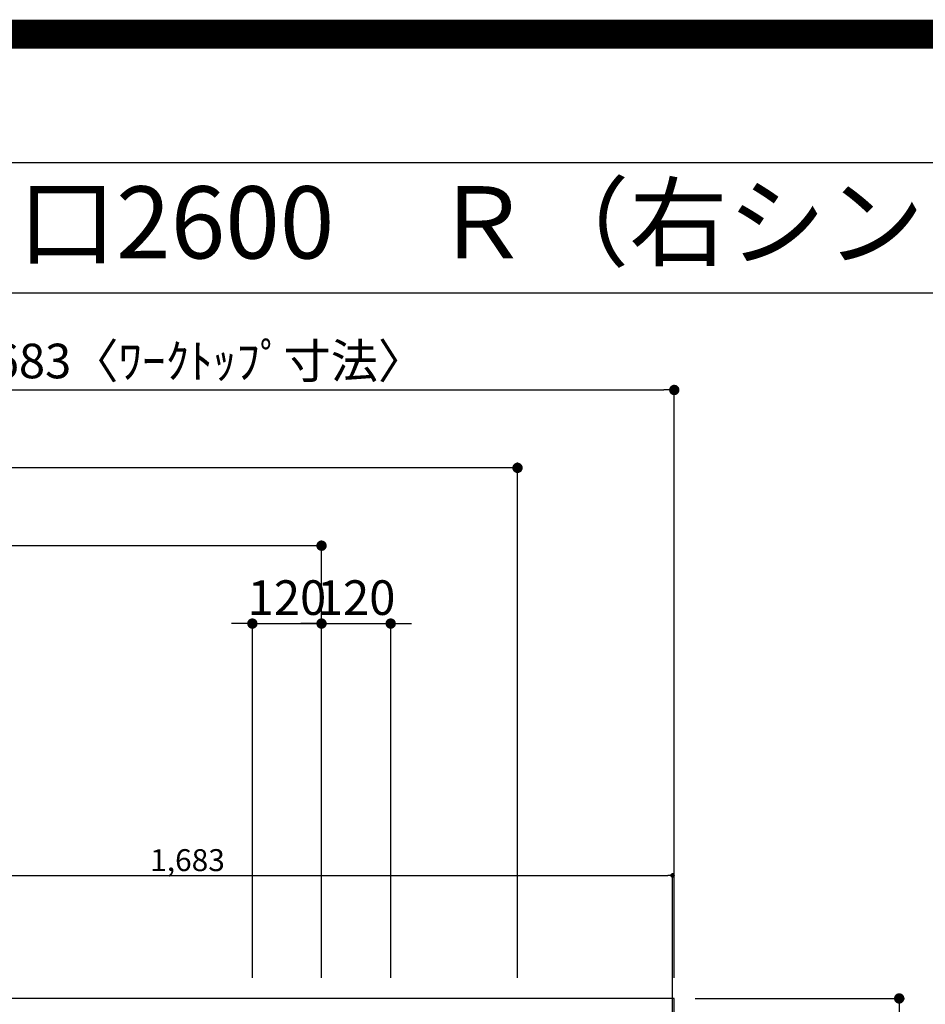
# Model space of a CAD drawing. Extents: x 55896 to 82369, y -13 to 8857.
# Drawn here: x 72798 to 74370, y 7150 to 8857 of the extents above; entities that cross this region are included whole.
import ezdxf
from ezdxf.enums import TextEntityAlignment as Align

# ---------------------------------------------------------------- set-up
doc = ezdxf.new("R2010")
doc.units = 0
doc.header["$LTSCALE"] = 50
doc.header["$MEASUREMENT"] = 0
doc.layers.get('0').update_dxf_attribs({"linetype": 'CONTINUOUS'})
doc.layers.get('DEFPOINTS').update_dxf_attribs({"color": 146, "linetype": 'CONTINUOUS'})
for name, color, linetype in [('126-甲板', 2, 'CONTINUOUS'), ('160-文字', 254, 'CONTINUOUS'), ('166-寸法B', 11, 'CONTINUOUS'), ('190-図面外枠', 5, 'CONTINUOUS')]:
    doc.layers.add(name, color=color, linetype=linetype)
doc.styles.add('KH001', font='txt')
doc.dimstyles.new('KH1xx015', dxfattribs={"dimscale": 10, "dimtxt": 3.8, "dimasz": 0.8, "dimexe": 0.3, "dimexo": 1.2, "dimgap": 0.5, "dimtad": 3, "dimdec": 1, "dimdsep": 46, "dimlunit": 6, "dimtxsty": 'KH001', "dimblk": 'DOT', "dimcen": 1, "dimdle": 1, "dimclrd": 256, "dimclre": 256, "dimclrt": 256, "dimadec": 0, "dimazin": 0, "dimtfac": 1, "dimtdec": 1, "dimtix": 1, "dimtmove": 2, "dimatfit": 3, "dimldrblk": 'CLOSEDBLANK', "dimfxl": 1, "dimtolj": 1, "dimtzin": 0, "dimlwd": -1, "dimlwe": -1, "dimarcsym": 0})
doc.dimstyles.new('KH1xx030', dxfattribs={"dimscale": 30, "dimtxt": 2, "dimasz": 0.6, "dimexe": 0.3, "dimexo": 1.2, "dimgap": 0.5, "dimtad": 3, "dimdec": 1, "dimdsep": 46, "dimlunit": 6, "dimtxsty": 'KH001', "dimblk": 'DOT', "dimcen": 1, "dimdle": 1, "dimclrd": 256, "dimclre": 256, "dimclrt": 256, "dimadec": 0, "dimazin": 0, "dimtfac": 1, "dimtdec": 1, "dimtix": 1, "dimtmove": 2, "dimatfit": 3, "dimldrblk": 'CLOSEDBLANK', "dimfxl": 1, "dimtolj": 1, "dimtzin": 0, "dimlwd": -1, "dimlwe": -1, "dimarcsym": 0})

# ---------------------------------------------------------------- blocks, each defined once
blk = doc.blocks.new('A$C5D946DDC')
at = {"layer": '190-図面外枠'}
blk.add_line((271, 14349.3), (20519, 14349.3), dxfattribs=at)
at = {"layer": 'DEFPOINTS'}
blk.add_lwpolyline([(0, 0), (20790, 0), (20790, 14700), (0, 14700)], close=True, dxfattribs=at)
blk = doc.blocks.new('_Dot')
at = {"color": 0, "linetype": 'ByBlock', "lineweight": -2}
blk.add_line((-0.5, 0), (-1, 0), dxfattribs=at)
at = {"color": 0, "linetype": 'ByBlock', "const_width": 0.5}
blk.add_lwpolyline([(-0.25, 0, 1), (0.25, 0, 1)], format="xyb", close=True, dxfattribs=at)
blk = doc.blocks.new('*D87')
at = {"layer": '166-寸法B', "transparency": 16777216}
for p, q in [((71343, 7195.5), (71343, 7953.9)), ((73304, 7944.9), (71361, 7944.9)), ((73322, 7195.9), (73322, 7953.9))]:
    blk.add_line(p, q, dxfattribs=at)
at = {"layer": 'DEFPOINTS', "color": 0, "transparency": 16777216}
for p in [(71343, 7944.9), (71343, 7159.5), (73322, 7159.9)]:
    blk.add_point(p, dxfattribs=at)
at = {"layer": '166-寸法B', "transparency": 16777216, "xscale": 18, "yscale": 18, "zscale": 18, "rotation": 180}
blk.add_blockref('_Dot', (71343, 7944.9), dxfattribs=at)
at = {"layer": '166-寸法B', "transparency": 16777216, "xscale": 18, "yscale": 18, "zscale": 18}
blk.add_blockref('_Dot', (73322, 7944.9), dxfattribs=at)
at = {"layer": '166-寸法B', "transparency": 16777216, "insert": (72332.5, 7993.7), "char_height": 60, "attachment_point": 5, "style": 'KH001'}
blk.add_mtext('\\A1;1,979', dxfattribs=at)
blk = doc.blocks.new('_ClosedBlank')
at = {"color": 0, "linetype": 'ByBlock', "lineweight": -2}
for p, q in [((-1, 0.167), (0, 0)), ((-1, 0.167), (-1, -0.167)), ((0, 0), (-1, -0.167))]:
    blk.add_line(p, q, dxfattribs=at)
blk = doc.blocks.new('*D88')
at = {"layer": '166-寸法B', "transparency": 16777216}
for p, q in [((71343, 7195.5), (71343, 8088.9)), ((73644, 8079.9), (71361, 8079.9)), ((73662, 7195.9), (73662, 8088.9))]:
    blk.add_line(p, q, dxfattribs=at)
at = {"layer": 'DEFPOINTS', "color": 0, "transparency": 16777216}
for p in [(71343, 8079.9), (71343, 7159.5), (73662, 7159.9)]:
    blk.add_point(p, dxfattribs=at)
at = {"layer": '166-寸法B', "transparency": 16777216, "xscale": 18, "yscale": 18, "zscale": 18, "rotation": 180}
blk.add_blockref('_Dot', (71343, 8079.9), dxfattribs=at)
at = {"layer": '166-寸法B', "transparency": 16777216, "xscale": 18, "yscale": 18, "zscale": 18}
blk.add_blockref('_Dot', (73662, 8079.9), dxfattribs=at)
at = {"layer": '166-寸法B', "transparency": 16777216, "insert": (72502.5, 8128.7), "char_height": 60, "attachment_point": 5, "style": 'KH001'}
blk.add_mtext('\\A1;2,319', dxfattribs=at)
blk = doc.blocks.new('*D98')
at = {"layer": '166-寸法B', "transparency": 16777216}
for p, q in [((73970, 7159.9), (74333.2, 7159.9)), ((74324.2, 7141.9), (74324.2, 6377.9)), ((73970, 6359.9), (74333.2, 6359.9))]:
    blk.add_line(p, q, dxfattribs=at)
at = {"layer": 'DEFPOINTS', "color": 0, "transparency": 16777216}
for p in [(73934, 7159.9), (73934, 6359.9), (74324.2, 6359.9)]:
    blk.add_point(p, dxfattribs=at)
at = {"layer": '166-寸法B', "transparency": 16777216, "xscale": 18, "yscale": 18, "zscale": 18}
for p, rotation in [((74324.2, 7159.9), 90), ((74324.2, 6359.9), 270)]:
    blk.add_blockref('_Dot', p, dxfattribs=dict(at, rotation=rotation))
at = {"layer": '166-寸法B', "transparency": 16777216, "insert": (74279.2, 6759.9), "char_height": 60, "attachment_point": 5, "rotation": 90, "style": 'KH001'}
blk.add_mtext('\\A1;800', dxfattribs=at)
blk = doc.blocks.new('*D103')
at = {"layer": '166-寸法B', "transparency": 16777216}
for p, q in [((73184, 7809.9), (73166, 7809.9)), ((73202, 7195.9), (73202, 7818.9)), ((73202, 7809.9), (73322, 7809.9)), ((73322, 7195.9), (73322, 7818.9)), ((73340, 7809.9), (73358, 7809.9))]:
    blk.add_line(p, q, dxfattribs=at)
at = {"layer": 'DEFPOINTS', "color": 0, "transparency": 16777216}
for p in [(73322, 7809.9), (73202, 7159.9), (73322, 7159.9)]:
    blk.add_point(p, dxfattribs=at)
at = {"layer": '166-寸法B', "transparency": 16777216, "xscale": 18, "yscale": 18, "zscale": 18}
blk.add_blockref('_Dot', (73202, 7809.9), dxfattribs=at)
at = {"layer": '166-寸法B', "transparency": 16777216, "xscale": 18, "yscale": 18, "zscale": 18, "rotation": 180}
blk.add_blockref('_Dot', (73322, 7809.9), dxfattribs=at)
at = {"layer": '166-寸法B', "transparency": 16777216, "insert": (73262, 7854.9), "char_height": 60, "attachment_point": 5, "style": 'KH001'}
blk.add_mtext('\\A1;120', dxfattribs=at)
blk = doc.blocks.new('*D104')
at = {"layer": '166-寸法B', "transparency": 16777216}
for p, q in [((73304, 7809.9), (73286, 7809.9)), ((73322, 7195.9), (73322, 7818.9)), ((73322, 7809.9), (73442, 7809.9)), ((73442, 7195.9), (73442, 7818.9)), ((73460, 7809.9), (73478, 7809.9))]:
    blk.add_line(p, q, dxfattribs=at)
at = {"layer": 'DEFPOINTS', "color": 0, "transparency": 16777216}
for p in [(73442, 7809.9), (73322, 7159.9), (73442, 7159.9)]:
    blk.add_point(p, dxfattribs=at)
at = {"layer": '166-寸法B', "transparency": 16777216, "xscale": 18, "yscale": 18, "zscale": 18}
blk.add_blockref('_Dot', (73322, 7809.9), dxfattribs=at)
at = {"layer": '166-寸法B', "transparency": 16777216, "xscale": 18, "yscale": 18, "zscale": 18, "rotation": 180}
blk.add_blockref('_Dot', (73442, 7809.9), dxfattribs=at)
at = {"layer": '166-寸法B', "transparency": 16777216, "insert": (73382, 7854.9), "char_height": 60, "attachment_point": 5, "style": 'KH001'}
blk.add_mtext('\\A1;120', dxfattribs=at)
blk = doc.blocks.new('*D127')
at = {"layer": 'DEFPOINTS', "transparency": 16777216}
for p, q in [((72248, 7040.9), (72248, 7376.3)), ((73931, 7040.9), (73931, 7376.3)), ((72256, 7373.3), (73923, 7373.3))]:
    blk.add_line(p, q, dxfattribs=at)
at = {"layer": 'DEFPOINTS', "color": 0, "transparency": 16777216}
for p in [(73931, 7373.3), (72248, 7028.9), (73931, 7028.9)]:
    blk.add_point(p, dxfattribs=at)
at = {"layer": 'DEFPOINTS', "transparency": 16777216, "xscale": 8, "yscale": 8, "zscale": 8, "rotation": 180}
blk.add_blockref('_Dot', (72248, 7373.3), dxfattribs=at)
at = {"layer": 'DEFPOINTS', "transparency": 16777216, "xscale": 8, "yscale": 8, "zscale": 8}
blk.add_blockref('_Dot', (73931, 7373.3), dxfattribs=at)
at = {"layer": 'DEFPOINTS', "transparency": 16777216, "insert": (73089.5, 7399.7), "char_height": 38, "attachment_point": 5, "style": 'KH001'}
blk.add_mtext('\\A1;1,683', dxfattribs=at)
blk = doc.blocks.new('*D174')
at = {"layer": '166-寸法B', "transparency": 16777216}
for p, q in [((72251, 8115.9), (72251, 8223.9)), ((72269, 8214.9), (73916, 8214.9)), ((73934, 7195.9), (73934, 8223.9))]:
    blk.add_line(p, q, dxfattribs=at)
at = {"layer": 'DEFPOINTS', "color": 0, "transparency": 16777216}
for p in [(73934, 8214.9), (72251, 8079.9), (73934, 7159.9)]:
    blk.add_point(p, dxfattribs=at)
at = {"layer": '166-寸法B', "transparency": 16777216, "xscale": 18, "yscale": 18, "zscale": 18, "rotation": 180}
blk.add_blockref('_Dot', (72251, 8214.9), dxfattribs=at)
at = {"layer": '166-寸法B', "transparency": 16777216, "xscale": 18, "yscale": 18, "zscale": 18}
blk.add_blockref('_Dot', (73934, 8214.9), dxfattribs=at)
at = {"layer": '166-寸法B', "transparency": 16777216, "insert": (73092.5, 8265.2), "char_height": 60, "attachment_point": 5, "style": 'KH001'}
blk.add_mtext('\\A1;1,683〈ﾜｰｸﾄｯﾌﾟ寸法〉', dxfattribs=at)

msp = doc.modelspace()

# ---------------------------------------------------------------- linework, layer by layer
at = {"layer": '126-甲板'}
msp.add_lwpolyline([(71348.99, 7006.94), (71348.99, 6359.94), (73933.99, 6359.94), (73933.99, 7159.94), (72250.99, 7159.94)], dxfattribs=at)
at = {"layer": '190-図面外枠'}
msp.add_lwpolyline([(70032.52, 8383.56), (82181.34, 8383.56)], dxfattribs=at)
at = {"layer": 'DEFPOINTS', "color": 1, "const_width": 50}
msp.add_lwpolyline([(69869.94, 11.97), (82343.92, 11.97), (82343.92, 8831.97), (69869.94, 8831.97)], close=True, dxfattribs=at)

# ---------------------------------------------------------------- block references
at = {"layer": '190-図面外枠', "xscale": 0.5999999999985448, "yscale": 0.5999999999985448, "zscale": 0.5999999999985448}
msp.add_blockref('A$C5D946DDC', (69869.94, 0), dxfattribs=at)

# ---------------------------------------------------------------- texts
at = {"layer": '160-文字', "style": 'KH001'}
msp.add_text('キッチン 袖壁付けペニンシュラ 間口2600\u3000Ｒ（右シンク） 加熱機器側面壁 食洗機なし 設備・下地図', height=125, dxfattribs=at).set_placement((70160.76, 8505.56), align=Align.MIDDLE_LEFT)

# ---------------------------------------------------------------- dimensions: what is measured, and where the dimension line sits
at = {"layer": '166-寸法B'}
dim = msp.add_linear_dim(base=(73933.99, 8214.89), p1=(72250.99, 8079.92), p2=(73933.99, 7159.94), text='<>〈ﾜｰｸﾄｯﾌﾟ寸法〉', dimstyle='KH1xx030', dxfattribs=at)
dim.commit()
dim.dimension.update_dxf_attribs({"geometry": '*D174', "text_midpoint": (73092.49, 8265.2)})
for base, p1, p2, picture, middle in [((71342.99, 8079.92), (73661.99, 7159.94), (71342.99, 7159.53), '*D88', (72502.49, 8128.73)), ((71342.99, 7944.92), (73321.98, 7159.94), (71342.99, 7159.53), '*D87', (72332.49, 7993.73)), ((73321.98, 7809.92), (73201.99, 7159.94), (73321.98, 7159.94), '*D103', (73261.99, 7854.92)), ((73441.99, 7809.92), (73321.98, 7159.94), (73441.99, 7159.94), '*D104', (73381.99, 7854.92))]:
    dim = msp.add_linear_dim(base=base, p1=p1, p2=p2, dimstyle='KH1xx030', dxfattribs=at)
    dim.commit()
    dim.dimension.update_dxf_attribs({"geometry": picture, "text_midpoint": middle})
dim = msp.add_linear_dim(base=(74324.18, 6359.94), p1=(73933.99, 7159.94), p2=(73933.99, 6359.94), angle=90, dimstyle='KH1xx030', dxfattribs=at)
dim.commit()
dim.dimension.update_dxf_attribs({"geometry": '*D98', "text_midpoint": (74279.18, 6759.94)})
at = {"layer": 'DEFPOINTS'}
dim = msp.add_linear_dim(base=(73930.99, 7373.33), p1=(72247.99, 7028.94), p2=(73930.99, 7028.94), dimstyle='KH1xx015', dxfattribs=at)
dim.commit()
dim.dimension.update_dxf_attribs({"geometry": '*D127', "text_midpoint": (73089.49, 7399.74)})

doc.saveas('drawing.dxf')
